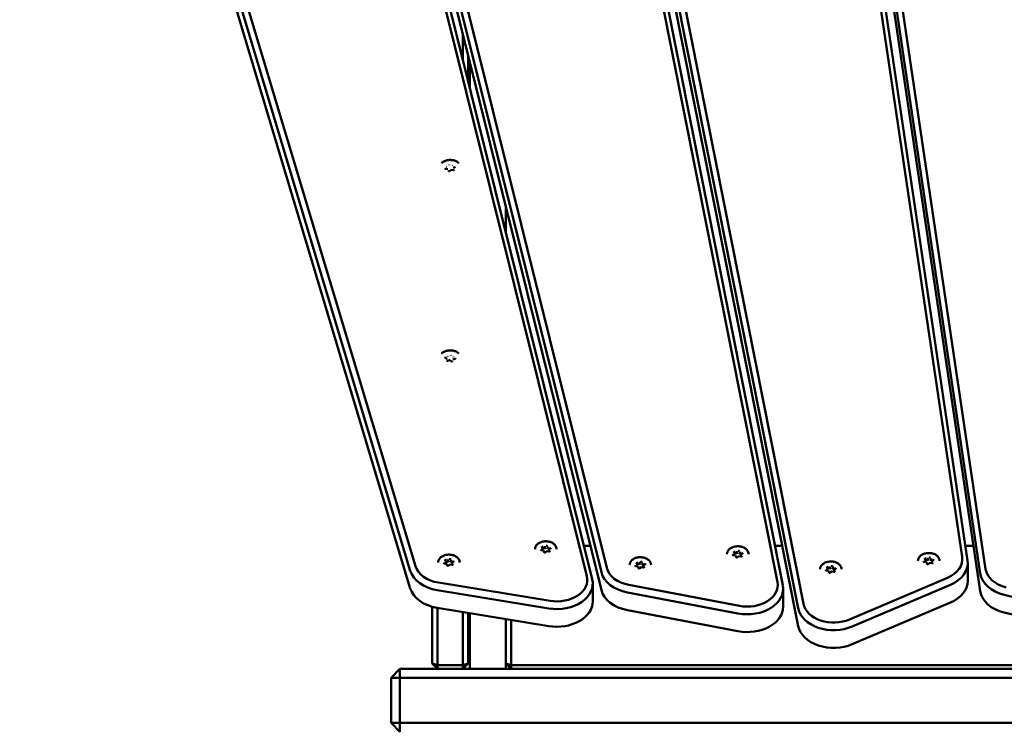
# Model space of a CAD drawing. Units: millimetres. Extents: x 14638 to 15844, y 6102 to 7220.
# Drawn here: x 15027 to 15082, y 6995 to 7034 of the extents above; entities that cross this region are included whole.
import ezdxf

# ---------------------------------------------------------------- set-up
doc = ezdxf.new("R2010")
doc.units = ezdxf.units.MM
doc.header["$LTSCALE"] = 10
doc.layers.add('Widoczne (ISO)', color=7, linetype='Continuous', lineweight=50)
doc.styles.get("Standard").update_dxf_attribs({"font": 'tahoma.ttf'})
doc.dimstyles.new('Karol 25', dxfattribs={"dimtxt": 25, "dimasz": 25, "dimexe": 0.18, "dimexo": 0.0625, "dimgap": 0.09, "dimtad": 1, "dimdec": 0, "dimzin": 0, "dimdsep": 46, "dimtxsty": 'Standard', "dimcen": 0.09, "dimadec": 0, "dimazin": 0, "dimtfac": 1, "dimtdec": 0, "dimtofl": 0, "dimtmove": 0, "dimatfit": 3, "dimfxl": 3, "dimfxlon": 1, "dimtolj": 1, "dimtzin": 0, "dimarcsym": 0})

# ---------------------------------------------------------------- blocks, each defined once
blk = doc.blocks.new('A$C3DB7014D')
at = {"layer": 'Widoczne (ISO)'}
for p, q in [((143.478, 678.313), (159.599, 613.665)), ((159.895, 613.49), (143.774, 678.138)), ((157.304, 678.339), (170.225, 613.332)), ((170.522, 613.15), (157.601, 678.157)), ((158.462, 676.877), (171.382, 611.87)), ((171.679, 612.112), (158.759, 677.119)), ((171.224, 677.286), (180.523, 614.729)), ((180.821, 614.539), (171.523, 677.096)), ((172.234, 676.368), (181.533, 613.811)), ((181.831, 614.045), (172.533, 676.602)), ((150.045, 614.221), (131.55, 675.748)), ((144.961, 675.821), (160.408, 613.875)), ((160.703, 614.124), (145.256, 676.07)), ((171.382, 610.88), (158.462, 675.887)), ((131.256, 675.492), (149.751, 613.965)), ((181.533, 612.821), (172.234, 675.378)), ((160.408, 612.885), (144.961, 674.831)), ((149.751, 612.975), (131.256, 674.502)), ((152.68, 643.876), (152.68, 642.422)), ((152.98, 641.219), (152.98, 642.673)), ((153.08, 640.818), (153.08, 642.272)), ((151.846, 636.331), (151.717, 636.354)), ((152.033, 636.298), (151.939, 636.23)), ((152.162, 636.275), (152.033, 636.298)), ((152.258, 636.463), (152.165, 636.395)), ((155.08, 634.251), (155.08, 632.798)), ((151.801, 625.773), (151.697, 625.833)), ((151.95, 625.688), (151.825, 625.654)), ((152.054, 625.628), (151.95, 625.688)), ((152.254, 625.771), (152.129, 625.737)), ((159.43, 615.353), (159.792, 615.353)), ((170.084, 615.353), (170.493, 615.353)), ((180.7, 615.353), (181.156, 615.353)), ((157.175, 615.085), (157.046, 615.108)), ((157.126, 615.211), (157.089, 615.303)), ((157.106, 615.097), (157.127, 615.112)), ((157.127, 615.208), (157.127, 615.112)), ((157.164, 615.224), (157.257, 615.208)), ((157.215, 614.991), (157.178, 615.083)), ((157.257, 615.303), (157.257, 615.208)), ((157.257, 615.208), (157.324, 615.257)), ((157.361, 615.052), (157.268, 614.984)), ((157.491, 615.029), (157.362, 615.052)), ((157.413, 615.241), (157.439, 615.176)), ((157.439, 615.271), (157.439, 615.176)), ((157.439, 615.176), (157.512, 615.163)), ((157.491, 615.144), (157.491, 615.051)), ((157.587, 615.217), (157.494, 615.149)), ((167.876, 614.808), (167.747, 614.831)), ((167.827, 614.934), (167.79, 615.026)), ((167.807, 614.82), (167.828, 614.835)), ((167.828, 614.931), (167.828, 614.835)), ((167.865, 614.947), (167.958, 614.931)), ((167.916, 614.714), (167.879, 614.806)), ((167.958, 615.026), (167.958, 614.931)), ((167.958, 614.931), (168.025, 614.98)), ((168.114, 614.964), (168.14, 614.899)), ((168.14, 614.994), (168.14, 614.899)), ((168.14, 614.899), (168.214, 614.886)), ((168.192, 614.867), (168.192, 614.774)), ((168.288, 614.94), (168.195, 614.872)), ((151.776, 614.343), (151.647, 614.366)), ((151.727, 614.469), (151.69, 614.561)), ((151.707, 614.355), (151.728, 614.37)), ((151.728, 614.466), (151.728, 614.37)), ((151.765, 614.482), (151.858, 614.466)), ((151.816, 614.249), (151.779, 614.341)), ((151.858, 614.561), (151.858, 614.466)), ((151.858, 614.466), (151.925, 614.515)), ((151.962, 614.31), (151.869, 614.242)), ((152.092, 614.287), (151.963, 614.31)), ((152.014, 614.499), (152.04, 614.434)), ((152.04, 614.529), (152.04, 614.434)), ((152.04, 614.434), (152.113, 614.421)), ((152.092, 614.402), (152.092, 614.309)), ((152.188, 614.475), (152.095, 614.407)), ((162.395, 614.325), (162.358, 614.417)), ((162.396, 614.323), (162.396, 614.227)), ((162.433, 614.339), (162.526, 614.322)), ((162.526, 614.418), (162.526, 614.322)), ((162.526, 614.322), (162.593, 614.371)), ((162.681, 614.356), (162.708, 614.29)), ((162.708, 614.386), (162.708, 614.29)), ((162.708, 614.29), (162.781, 614.277)), ((162.76, 614.258), (162.76, 614.166)), ((162.856, 614.332), (162.763, 614.264)), ((168.062, 614.775), (167.969, 614.707)), ((168.192, 614.753), (168.063, 614.775)), ((178.524, 614.433), (178.395, 614.456)), ((178.475, 614.559), (178.438, 614.651)), ((178.455, 614.445), (178.476, 614.46)), ((178.476, 614.556), (178.476, 614.46)), ((178.513, 614.572), (178.606, 614.556)), ((178.564, 614.339), (178.527, 614.431)), ((178.606, 614.651), (178.606, 614.556)), ((178.606, 614.556), (178.673, 614.605)), ((178.71, 614.4), (178.617, 614.332)), ((178.84, 614.377), (178.711, 614.4)), ((178.762, 614.589), (178.788, 614.524)), ((178.788, 614.619), (178.788, 614.524)), ((178.788, 614.524), (178.862, 614.511)), ((178.84, 614.492), (178.84, 614.399)), ((178.936, 614.565), (178.843, 614.497)), ((180.832, 614.391), (180.832, 613.401)), ((162.444, 614.2), (162.315, 614.223)), ((162.375, 614.212), (162.396, 614.227)), ((162.484, 614.105), (162.447, 614.197)), ((162.63, 614.167), (162.537, 614.099)), ((162.76, 614.144), (162.631, 614.167)), ((173.065, 613.959), (172.936, 613.982)), ((173.016, 614.085), (172.979, 614.177)), ((172.996, 613.971), (173.017, 613.986)), ((173.017, 614.082), (173.017, 613.986)), ((173.054, 614.098), (173.147, 614.082)), ((173.105, 613.865), (173.068, 613.957)), ((173.147, 614.177), (173.147, 614.082)), ((173.147, 614.082), (173.214, 614.131)), ((173.251, 613.926), (173.158, 613.858)), ((173.381, 613.903), (173.252, 613.926)), ((173.303, 614.115), (173.329, 614.05)), ((173.329, 614.145), (173.329, 614.05)), ((173.329, 614.05), (173.403, 614.037)), ((173.381, 614.018), (173.381, 613.925)), ((173.477, 614.091), (173.384, 614.023)), ((157.543, 612.285), (151.325, 613.3)), ((159.925, 612.254), (159.925, 613.244)), ((168.101, 612.004), (161.938, 613.172)), ((179.708, 613.573), (174.238, 611.249)), ((174.393, 610.855), (179.862, 613.179)), ((151.258, 612.881), (157.475, 611.866)), ((161.86, 612.755), (168.024, 611.587)), ((170.541, 611.963), (170.541, 612.953)), ((182.871, 612.621), (188.904, 611.152)), ((179.862, 612.189), (174.393, 609.865)), ((150.98, 611.952), (150.98, 608.794)), ((157.475, 610.876), (151.258, 611.891)), ((151.28, 608.707), (151.28, 611.887)), ((152.68, 611.659), (152.68, 608.707)), ((152.98, 608.794), (152.98, 611.61)), ((153.08, 608.494), (153.08, 611.594)), ((168.024, 610.597), (161.86, 611.765)), ((188.904, 610.162), (182.871, 611.632)), ((155.08, 611.267), (155.08, 608.494)), ((155.38, 608.707), (155.38, 611.218)), ((151.28, 608.494), (150.98, 608.794)), ((150.98, 608.794), (151.28, 608.707)), ((152.68, 608.707), (152.98, 608.794)), ((152.98, 608.794), (152.68, 608.494)), ((155.38, 608.494), (155.08, 608.794)), ((155.08, 608.794), (155.38, 608.707)), ((148.68, 607.994), (149.18, 608.494)), ((151.28, 608.707), (151.28, 608.494)), ((152.68, 608.707), (151.28, 608.707)), ((152.68, 608.494), (152.68, 608.707)), ((155.38, 608.707), (155.38, 608.494)), ((269.98, 608.707), (155.38, 608.707)), ((149.18, 604.994), (148.68, 605.494))]:
    blk.add_line(p, q, dxfattribs=at)
for centre, major_axis, ratio, start_param, end_param in [((151.781, 636.457), (0.0166, -0.0047), 0.601017, 0.508957, 1.739916), ((151.838, 636.317), (-0.0104, -0.0129), 0.462667, 2.961813, 4.192773), ((151.924, 636.561), (0.0037, -0.0158), 0.19164, 1.028573, 2.259533), ((152.037, 636.282), (0.0037, -0.0158), 0.19164, 2.259533, 3.223174), ((152.122, 636.526), (-0.0104, -0.0129), 0.462667, 4.192773, 5.423732), ((152.179, 636.387), (-0.0166, 0.0047), 0.601017, 4.881509, 6.112468), ((151.821, 625.906), (0.0121, -0.0116), 0.509239, 0.79284, 2.0238), ((152.012, 625.958), (-0.0021, -0.0161), 0.109123, 4.006514, 5.237473), ((152.171, 625.867), (0.0157, 0.0069), 0.585809, 1.317924, 2.548884), ((151.789, 625.763), (0.0157, 0.0069), 0.585809, 0.086965, 1.317924), ((151.948, 625.672), (-0.0021, -0.0161), 0.109123, 3.096445, 4.006514), ((152.139, 625.724), (0.0121, -0.0116), 0.509239, 2.0238, 3.254759), ((157.309, 615.172), (-0.25, 0), 0.707107, 0.095219, 0.407877), ((157.309, 615.172), (0.25, 0), 0.707107, 2.189614, 2.547433), ((157.11, 615.211), (0.0166, -0.0047), 0.601017, 0.16912, 1.739916), ((157.166, 615.071), (-0.0104, -0.0129), 0.462667, 2.890892, 4.192773), ((157.309, 615.172), (-0.25, 0), 0.707107, 1.152569, 1.475438), ((157.252, 615.315), (0.0037, -0.0158), 0.19164, 0.688736, 2.259533), ((157.309, 615.172), (0.25, 0), 0.707107, 1.142416, 1.510388), ((157.365, 615.036), (0.0037, -0.0158), 0.19164, 2.259533, 3.223174), ((157.451, 615.28), (-0.0104, -0.0129), 0.462667, 4.192773, 5.763569), ((157.309, 615.172), (-0.25, 0), 0.707107, 2.244927, 2.557585), ((157.508, 615.141), (-0.0166, 0.0047), 0.601017, 4.881509, 6.452305), ((157.309, 615.172), (0.25, 0), 0.707107, 0.130169, 0.46319), ((168.01, 614.895), (-0.25, 0), 0.707107, 0.095219, 0.407877), ((168.01, 614.895), (0.25, 0), 0.707107, 2.189614, 2.547433), ((167.811, 614.934), (0.0166, -0.0047), 0.601017, 0.16912, 1.739916), ((167.867, 614.795), (-0.0104, -0.0129), 0.462667, 2.890892, 4.192773), ((167.953, 615.038), (0.0037, -0.0158), 0.19164, 0.688736, 2.259533), ((168.01, 614.895), (0.25, 0), 0.707107, 1.142416, 1.510388), ((168.152, 615.003), (-0.0104, -0.0129), 0.462667, 4.192773, 5.763569), ((168.209, 614.864), (-0.0166, 0.0047), 0.601017, 4.881509, 6.452305), ((168.01, 614.895), (0.25, 0), 0.707107, 0.130169, 0.46319), ((151.91, 614.43), (-0.25, 0), 0.707107, 0.095219, 0.407877), ((151.91, 614.43), (0.25, 0), 0.707107, 2.189614, 2.547433), ((151.711, 614.469), (0.0166, -0.0047), 0.601017, 0.16912, 1.739916), ((151.767, 614.329), (-0.0104, -0.0129), 0.462667, 2.890892, 4.192773), ((151.91, 614.43), (-0.25, 0), 0.707107, 1.152569, 1.475438), ((151.853, 614.573), (0.0037, -0.0158), 0.19164, 0.688736, 2.259533), ((151.91, 614.43), (0.25, 0), 0.707107, 1.142416, 1.510388), ((151.966, 614.294), (0.0037, -0.0158), 0.19164, 2.259533, 3.223174), ((152.052, 614.538), (-0.0104, -0.0129), 0.462667, 4.192773, 5.763569), ((151.91, 614.43), (-0.25, 0), 0.707107, 2.244927, 2.557585), ((152.109, 614.399), (-0.0166, 0.0047), 0.601017, 4.881509, 6.452305), ((151.91, 614.43), (0.25, 0), 0.707107, 0.130169, 0.46319), ((162.578, 614.287), (-0.25, 0), 0.707107, 0.095219, 0.407877), ((162.578, 614.287), (0.25, 0), 0.707107, 2.189614, 2.547433), ((162.379, 614.325), (0.0166, -0.0047), 0.601017, 0.16912, 1.739916), ((162.521, 614.43), (0.0037, -0.0158), 0.19164, 0.688736, 2.259533), ((162.578, 614.287), (0.25, 0), 0.707107, 1.142416, 1.510388), ((162.72, 614.395), (-0.0104, -0.0129), 0.462667, 4.192773, 5.763569), ((162.776, 614.255), (-0.0166, 0.0047), 0.601017, 4.881509, 6.452305), ((162.578, 614.287), (0.25, 0), 0.707107, 0.130169, 0.46319), ((168.01, 614.895), (-0.25, 0), 0.707107, 1.152569, 1.475438), ((168.066, 614.759), (0.0037, -0.0158), 0.19164, 2.259533, 3.223174), ((168.01, 614.895), (-0.25, 0), 0.707107, 2.244927, 2.557585), ((178.658, 614.52), (-0.25, 0), 0.707107, 0.095219, 0.407877), ((178.658, 614.52), (0.25, 0), 0.707107, 2.189614, 2.547433), ((178.459, 614.559), (0.0166, -0.0047), 0.601017, 0.16912, 1.739916), ((178.516, 614.419), (-0.0104, -0.0129), 0.462667, 2.890892, 4.192773), ((178.658, 614.52), (-0.25, 0), 0.707107, 1.152569, 1.475438), ((178.601, 614.663), (0.0037, -0.0158), 0.19164, 0.688736, 2.259533), ((178.658, 614.52), (0.25, 0), 0.707107, 1.142416, 1.510388), ((178.714, 614.384), (0.0037, -0.0158), 0.19164, 2.259533, 3.223174), ((178.8, 614.628), (-0.0104, -0.0129), 0.462667, 4.192773, 5.763569), ((178.658, 614.52), (-0.25, 0), 0.707107, 2.244927, 2.557585), ((178.857, 614.489), (-0.0166, 0.0047), 0.601017, 4.881509, 6.452305), ((178.658, 614.52), (0.25, 0), 0.707107, 0.130169, 0.46319), ((178.832, 614.603), (1.7, 0), 0.707107, 5.253441, 6.387905), ((178.832, 614.391), (2, 0), 0.707107, 5.253441, 6.387905), ((151.708, 614.259), (-2, 0), 0.707107, 0.20944, 1.343904), ((151.708, 614.471), (-1.7, 0), 0.707107, 0.20944, 1.343904), ((162.378, 614.121), (-2, 0), 0.707107, 0.174533, 1.308997), ((162.378, 614.333), (-1.7, 0), 0.707107, 0.174533, 1.308997), ((162.435, 614.186), (-0.0104, -0.0129), 0.462667, 2.890892, 4.192773), ((162.578, 614.287), (-0.25, 0), 0.707107, 1.152569, 1.475438), ((162.634, 614.151), (0.0037, -0.0158), 0.19164, 2.259533, 3.223174), ((162.578, 614.287), (-0.25, 0), 0.707107, 2.244927, 2.557585), ((173.199, 614.046), (-0.25, 0), 0.707107, 0.095219, 0.407877), ((173.199, 614.046), (0.25, 0), 0.707107, 2.189614, 2.547433), ((173, 614.085), (0.0166, -0.0047), 0.601017, 0.16912, 1.739916), ((173.057, 613.945), (-0.0104, -0.0129), 0.462667, 2.890892, 4.192773), ((173.199, 614.046), (-0.25, 0), 0.707107, 1.152569, 1.475438), ((173.142, 614.189), (0.0037, -0.0158), 0.19164, 0.688736, 2.259533), ((173.199, 614.046), (0.25, 0), 0.707107, 1.142416, 1.510388), ((173.255, 613.91), (0.0037, -0.0158), 0.19164, 2.259533, 3.223174), ((173.341, 614.154), (-0.0104, -0.0129), 0.462667, 4.192773, 5.763569), ((173.199, 614.046), (-0.25, 0), 0.707107, 2.244927, 2.557585), ((173.398, 614.015), (-0.0166, 0.0047), 0.601017, 4.881509, 6.452305), ((173.199, 614.046), (0.25, 0), 0.707107, 0.130169, 0.46319), ((183.522, 613.959), (-2, 0), 0.707107, 0.10472, 1.239184), ((183.522, 614.171), (-1.7, 0), 0.707107, 0.10472, 1.239184), ((157.925, 613.244), (2, 0), 0.707107, 4.485496, 6.457718), ((157.925, 613.456), (1.7, 0), 0.707107, 4.485496, 6.457718), ((168.541, 613.165), (1.7, 0), 0.707107, 4.45059, 6.422812), ((178.832, 613.401), (2, 0), 0.707107, 5.253441, 6.283185), ((151.708, 613.269), (-2, 0), 0.707107, 0.20944, 1.343904), ((162.378, 613.131), (-2, 0), 0.707107, 0.174533, 1.308997), ((168.541, 612.953), (2, 0), 0.707107, 4.45059, 6.422812), ((183.522, 612.969), (-2, 0), 0.707107, 0.10472, 1.239184), ((157.925, 612.254), (2, 0), 0.707107, 4.485496, 6.283185), ((173.363, 612.279), (-1.7, 0), 0.707107, 0.139626, 2.111848), ((168.541, 611.963), (2, 0), 0.707107, 4.45059, 6.283185), ((173.363, 612.067), (-2, 0), 0.707107, 0.139626, 2.111848), ((173.363, 611.077), (-2, 0), 0.707107, 0.139626, 2.111848)]:
    blk.add_ellipse(centre, major_axis=major_axis, ratio=ratio, start_param=start_param, end_param=end_param, dxfattribs=at)
for points, knots in [([(151.492, 636.669), (151.493, 636.67), (151.494, 636.671), (151.533, 636.709), (151.58, 636.742), (151.684, 636.795), (151.742, 636.816), (151.865, 636.843), (151.929, 636.849), (152.057, 636.847), (152.121, 636.839), (152.242, 636.808), (152.299, 636.785), (152.395, 636.732), (152.434, 636.702), (152.468, 636.669)], [6.654271, 6.654271, 6.654271, 6.654271, 6.66324, 6.66324, 6.984393, 6.984393, 7.307998, 7.307998, 7.63188, 7.63188, 7.955712, 7.955712, 8.279598, 8.279598, 8.564904, 8.564904, 8.564904, 8.564904]), ([(151.696, 636.366), (151.697, 636.365), (151.697, 636.364), (151.699, 636.362), (151.701, 636.361), (151.704, 636.358), (151.706, 636.357), (151.711, 636.355), (151.714, 636.354), (151.717, 636.354)], [0.6057614, 0.6057614, 0.6057614, 0.6057614, 0.7749551, 0.7749551, 1.0402355, 1.0402355, 1.3055159, 1.3055159, 1.5707963, 1.5707963, 1.5707963, 1.5707963]), ([(151.887, 636.236), (151.888, 636.234), (151.889, 636.233), (151.892, 636.23), (151.894, 636.228), (151.899, 636.226), (151.902, 636.225), (151.907, 636.224), (151.91, 636.223), (151.917, 636.223), (151.92, 636.223), (151.926, 636.224), (151.929, 636.225), (151.934, 636.227), (151.936, 636.228), (151.939, 636.229), (151.939, 636.23), (151.939, 636.23)], [0.605761, 0.605761, 0.605761, 0.605761, 0.927172, 0.927172, 1.204378, 1.204378, 1.47422, 1.47422, 1.746688, 1.746688, 2.021391, 2.021391, 2.295276, 2.295276, 2.566083, 2.566083, 2.617994, 2.617994, 2.617994, 2.617994]), ([(152.162, 636.275), (152.165, 636.275), (152.169, 636.275), (152.175, 636.275), (152.178, 636.275), (152.184, 636.276), (152.187, 636.277), (152.191, 636.279), (152.193, 636.281), (152.197, 636.283), (152.198, 636.285), (152.199, 636.286), (152.199, 636.287), (152.199, 636.287)], [1.570796, 1.570796, 1.570796, 1.570796, 1.844329, 1.844329, 2.119118, 2.119118, 2.392017, 2.392017, 2.661992, 2.661992, 2.936562, 2.936562, 3.02462, 3.02462, 3.02462, 3.02462]), ([(152.258, 636.463), (152.259, 636.464), (152.26, 636.465), (152.262, 636.466), (152.262, 636.467), (152.263, 636.468), (152.263, 636.469), (152.264, 636.469)], [2.6179939, 2.6179939, 2.6179939, 2.6179939, 2.7715925, 2.7715925, 2.9251911, 2.9251911, 3.0246198, 3.0246198, 3.0246198, 3.0246198]), ([(151.492, 626.062), (151.493, 626.063), (151.494, 626.064), (151.533, 626.103), (151.58, 626.135), (151.684, 626.189), (151.742, 626.209), (151.865, 626.236), (151.929, 626.243), (152.057, 626.24), (152.121, 626.232), (152.242, 626.201), (152.299, 626.179), (152.395, 626.125), (152.434, 626.096), (152.468, 626.062)], [5.170989, 5.170989, 5.170989, 5.170989, 5.179959, 5.179959, 5.501111, 5.501111, 5.824717, 5.824717, 6.148599, 6.148599, 6.47243, 6.47243, 6.796317, 6.796317, 7.081622, 7.081622, 7.081622, 7.081622]), ([(151.689, 625.84), (151.69, 625.839), (151.69, 625.839), (151.692, 625.837), (151.693, 625.836), (151.695, 625.834), (151.696, 625.833), (151.697, 625.833)], [2.0890429, 2.0890429, 2.0890429, 2.0890429, 2.2618666, 2.2618666, 2.4399303, 2.4399303, 2.6179939, 2.6179939, 2.6179939, 2.6179939]), ([(152.254, 625.771), (152.256, 625.771), (152.259, 625.772), (152.263, 625.774), (152.265, 625.775), (152.268, 625.778), (152.269, 625.779), (152.27, 625.78), (152.27, 625.781), (152.271, 625.782)], [3.6651914, 3.6651914, 3.6651914, 3.6651914, 3.9060068, 3.9060068, 4.1468222, 4.1468222, 4.3876376, 4.3876376, 4.5079013, 4.5079013, 4.5079013, 4.5079013]), ([(151.784, 625.665), (151.784, 625.665), (151.785, 625.665), (151.785, 625.663), (151.787, 625.662), (151.791, 625.659), (151.793, 625.657), (151.798, 625.655), (151.8, 625.654), (151.806, 625.653), (151.809, 625.653), (151.816, 625.653), (151.819, 625.653), (151.823, 625.654), (151.824, 625.654), (151.825, 625.654)], [2.089043, 2.089043, 2.089043, 2.089043, 2.115179, 2.115179, 2.454488, 2.454488, 2.728905, 2.728905, 2.998922, 2.998922, 3.271871, 3.271871, 3.546663, 3.546663, 3.665191, 3.665191, 3.665191, 3.665191]), ([(152.054, 625.628), (152.056, 625.627), (152.059, 625.626), (152.064, 625.624), (152.067, 625.624), (152.073, 625.623), (152.077, 625.623), (152.083, 625.624), (152.086, 625.624), (152.091, 625.626), (152.094, 625.627), (152.098, 625.63), (152.1, 625.631), (152.102, 625.634), (152.103, 625.635), (152.104, 625.636)], [2.617994, 2.617994, 2.617994, 2.617994, 2.887994, 2.887994, 3.159616, 3.159616, 3.433996, 3.433996, 3.708396, 3.708396, 3.980025, 3.980025, 4.250033, 4.250033, 4.507901, 4.507901, 4.507901, 4.507901]), ([(156.709, 615.172), (156.709, 615.217), (156.719, 615.263), (156.758, 615.349), (156.787, 615.39), (156.862, 615.463), (156.908, 615.496), (157.013, 615.549), (157.071, 615.57), (157.193, 615.597), (157.258, 615.603), (157.386, 615.601), (157.45, 615.593), (157.571, 615.562), (157.628, 615.54), (157.729, 615.483), (157.774, 615.448), (157.845, 615.371), (157.872, 615.328), (157.902, 615.247), (157.909, 615.21), (157.909, 615.172)], [6.038791, 6.038791, 6.038791, 6.038791, 6.34864, 6.34864, 6.66324, 6.66324, 6.984393, 6.984393, 7.307998, 7.307998, 7.63188, 7.63188, 7.955712, 7.955712, 8.279598, 8.279598, 8.603057, 8.603057, 8.923488, 8.923488, 9.180384, 9.180384, 9.180384, 9.180384]), ([(151.31, 614.43), (151.31, 614.475), (151.32, 614.521), (151.359, 614.607), (151.388, 614.648), (151.463, 614.721), (151.509, 614.754), (151.614, 614.807), (151.672, 614.828), (151.795, 614.855), (151.859, 614.861), (151.987, 614.859), (152.051, 614.851), (152.172, 614.82), (152.229, 614.797), (152.33, 614.741), (152.375, 614.706), (152.446, 614.629), (152.473, 614.586), (152.503, 614.505), (152.51, 614.468), (152.51, 614.43)], [6.038791, 6.038791, 6.038791, 6.038791, 6.34864, 6.34864, 6.66324, 6.66324, 6.984393, 6.984393, 7.307998, 7.307998, 7.63188, 7.63188, 7.955712, 7.955712, 8.279598, 8.279598, 8.603057, 8.603057, 8.923488, 8.923488, 9.180384, 9.180384, 9.180384, 9.180384]), ([(157.024, 615.124), (157.024, 615.123), (157.024, 615.122), (157.025, 615.12), (157.026, 615.119), (157.028, 615.116), (157.029, 615.115), (157.033, 615.112), (157.035, 615.111), (157.04, 615.109), (157.043, 615.108), (157.046, 615.108)], [0.244394, 0.244394, 0.244394, 0.244394, 0.509675, 0.509675, 0.774955, 0.774955, 1.040236, 1.040236, 1.305516, 1.305516, 1.570796, 1.570796, 1.570796, 1.570796]), ([(157.088, 615.306), (157.088, 615.306), (157.088, 615.305), (157.088, 615.305), (157.088, 615.305), (157.088, 615.304), (157.088, 615.304), (157.088, 615.304), (157.088, 615.304), (157.089, 615.303), (157.089, 615.303), (157.089, 615.303)], [0.2443943, 0.2443943, 0.2443943, 0.2443943, 0.3002352, 0.3002352, 0.3560761, 0.3560761, 0.411917, 0.411917, 0.4677579, 0.4677579, 0.5235988, 0.5235988, 0.5235988, 0.5235988]), ([(157.215, 614.991), (157.216, 614.989), (157.217, 614.987), (157.221, 614.984), (157.223, 614.982), (157.228, 614.98), (157.23, 614.979), (157.236, 614.978), (157.239, 614.977), (157.245, 614.977), (157.249, 614.977), (157.255, 614.978), (157.258, 614.979), (157.263, 614.981), (157.265, 614.982), (157.267, 614.983), (157.268, 614.984), (157.268, 614.984)], [0.523599, 0.523599, 0.523599, 0.523599, 0.927172, 0.927172, 1.204378, 1.204378, 1.47422, 1.47422, 1.746688, 1.746688, 2.021391, 2.021391, 2.295276, 2.295276, 2.566083, 2.566083, 2.617994, 2.617994, 2.617994, 2.617994]), ([(157.491, 615.029), (157.494, 615.029), (157.497, 615.029), (157.503, 615.029), (157.507, 615.029), (157.512, 615.03), (157.515, 615.031), (157.52, 615.034), (157.522, 615.035), (157.525, 615.038), (157.527, 615.039), (157.528, 615.042), (157.529, 615.043), (157.529, 615.045), (157.529, 615.045), (157.529, 615.046)], [1.570796, 1.570796, 1.570796, 1.570796, 1.844329, 1.844329, 2.119118, 2.119118, 2.392017, 2.392017, 2.661992, 2.661992, 2.936562, 2.936562, 3.253095, 3.253095, 3.385987, 3.385987, 3.385987, 3.385987]), ([(157.587, 615.217), (157.588, 615.218), (157.589, 615.219), (157.59, 615.22), (157.591, 615.221), (157.592, 615.223), (157.592, 615.223), (157.593, 615.225), (157.593, 615.225), (157.593, 615.226), (157.593, 615.227), (157.593, 615.227)], [2.6179939, 2.6179939, 2.6179939, 2.6179939, 2.7715925, 2.7715925, 2.9251911, 2.9251911, 3.0787897, 3.0787897, 3.2323883, 3.2323883, 3.385987, 3.385987, 3.385987, 3.385987]), ([(167.41, 614.895), (167.41, 614.941), (167.42, 614.986), (167.459, 615.072), (167.488, 615.113), (167.563, 615.187), (167.609, 615.219), (167.714, 615.272), (167.772, 615.293), (167.895, 615.32), (167.959, 615.326), (168.087, 615.324), (168.151, 615.316), (168.272, 615.285), (168.329, 615.263), (168.43, 615.206), (168.475, 615.171), (168.546, 615.094), (168.573, 615.051), (168.603, 614.97), (168.61, 614.933), (168.61, 614.895)], [6.038791, 6.038791, 6.038791, 6.038791, 6.34864, 6.34864, 6.66324, 6.66324, 6.984393, 6.984393, 7.307998, 7.307998, 7.63188, 7.63188, 7.955712, 7.955712, 8.279598, 8.279598, 8.603057, 8.603057, 8.923488, 8.923488, 9.180384, 9.180384, 9.180384, 9.180384]), ([(167.725, 614.847), (167.725, 614.846), (167.725, 614.845), (167.726, 614.843), (167.727, 614.842), (167.729, 614.839), (167.73, 614.838), (167.734, 614.835), (167.736, 614.834), (167.741, 614.832), (167.744, 614.832), (167.747, 614.831)], [0.244394, 0.244394, 0.244394, 0.244394, 0.509675, 0.509675, 0.774955, 0.774955, 1.040236, 1.040236, 1.305516, 1.305516, 1.570796, 1.570796, 1.570796, 1.570796]), ([(167.789, 615.029), (167.789, 615.029), (167.789, 615.029), (167.789, 615.028), (167.789, 615.028), (167.789, 615.028), (167.789, 615.027), (167.79, 615.027), (167.79, 615.027), (167.79, 615.026), (167.79, 615.026), (167.79, 615.026)], [0.2443943, 0.2443943, 0.2443943, 0.2443943, 0.3002352, 0.3002352, 0.3560761, 0.3560761, 0.411917, 0.411917, 0.4677579, 0.4677579, 0.5235988, 0.5235988, 0.5235988, 0.5235988]), ([(168.288, 614.94), (168.289, 614.941), (168.29, 614.942), (168.292, 614.943), (168.292, 614.944), (168.293, 614.946), (168.294, 614.946), (168.294, 614.948), (168.294, 614.948), (168.295, 614.949), (168.295, 614.95), (168.295, 614.95)], [2.6179939, 2.6179939, 2.6179939, 2.6179939, 2.7715925, 2.7715925, 2.9251911, 2.9251911, 3.0787897, 3.0787897, 3.2323883, 3.2323883, 3.385987, 3.385987, 3.385987, 3.385987]), ([(178.058, 614.52), (178.058, 614.565), (178.068, 614.611), (178.107, 614.697), (178.136, 614.738), (178.211, 614.811), (178.257, 614.844), (178.362, 614.897), (178.42, 614.918), (178.543, 614.945), (178.607, 614.951), (178.735, 614.949), (178.799, 614.941), (178.92, 614.91), (178.977, 614.887), (179.079, 614.831), (179.123, 614.796), (179.194, 614.719), (179.221, 614.676), (179.251, 614.595), (179.258, 614.558), (179.258, 614.52)], [6.038791, 6.038791, 6.038791, 6.038791, 6.34864, 6.34864, 6.66324, 6.66324, 6.984393, 6.984393, 7.307998, 7.307998, 7.63188, 7.63188, 7.955712, 7.955712, 8.279598, 8.279598, 8.603057, 8.603057, 8.923488, 8.923488, 9.180384, 9.180384, 9.180384, 9.180384]), ([(151.625, 614.382), (151.625, 614.381), (151.625, 614.38), (151.626, 614.378), (151.627, 614.377), (151.629, 614.374), (151.63, 614.373), (151.634, 614.37), (151.636, 614.369), (151.641, 614.367), (151.644, 614.366), (151.647, 614.366)], [0.244394, 0.244394, 0.244394, 0.244394, 0.509675, 0.509675, 0.774955, 0.774955, 1.040236, 1.040236, 1.305516, 1.305516, 1.570796, 1.570796, 1.570796, 1.570796]), ([(151.689, 614.564), (151.689, 614.564), (151.689, 614.563), (151.689, 614.563), (151.689, 614.563), (151.689, 614.562), (151.689, 614.562), (151.689, 614.562), (151.689, 614.562), (151.69, 614.561), (151.69, 614.561), (151.69, 614.561)], [0.2443943, 0.2443943, 0.2443943, 0.2443943, 0.3002352, 0.3002352, 0.3560761, 0.3560761, 0.411917, 0.411917, 0.4677579, 0.4677579, 0.5235988, 0.5235988, 0.5235988, 0.5235988]), ([(152.092, 614.287), (152.095, 614.287), (152.098, 614.287), (152.105, 614.287), (152.108, 614.287), (152.114, 614.288), (152.116, 614.289), (152.121, 614.292), (152.123, 614.293), (152.126, 614.295), (152.128, 614.297), (152.13, 614.3), (152.13, 614.301), (152.13, 614.303), (152.13, 614.303), (152.13, 614.303)], [1.570796, 1.570796, 1.570796, 1.570796, 1.844329, 1.844329, 2.119118, 2.119118, 2.392017, 2.392017, 2.661992, 2.661992, 2.936562, 2.936562, 3.253095, 3.253095, 3.385987, 3.385987, 3.385987, 3.385987]), ([(152.188, 614.475), (152.189, 614.476), (152.19, 614.477), (152.191, 614.478), (152.192, 614.479), (152.193, 614.48), (152.193, 614.481), (152.194, 614.482), (152.194, 614.483), (152.194, 614.484), (152.195, 614.485), (152.195, 614.485)], [2.6179939, 2.6179939, 2.6179939, 2.6179939, 2.7715925, 2.7715925, 2.9251911, 2.9251911, 3.0787897, 3.0787897, 3.2323883, 3.2323883, 3.385987, 3.385987, 3.385987, 3.385987]), ([(161.978, 614.287), (161.978, 614.332), (161.988, 614.377), (162.027, 614.464), (162.056, 614.504), (162.131, 614.578), (162.177, 614.611), (162.281, 614.664), (162.34, 614.685), (162.462, 614.712), (162.527, 614.718), (162.655, 614.716), (162.719, 614.707), (162.84, 614.677), (162.897, 614.654), (162.998, 614.597), (163.043, 614.563), (163.114, 614.486), (163.141, 614.443), (163.171, 614.362), (163.178, 614.324), (163.178, 614.287)], [6.038791, 6.038791, 6.038791, 6.038791, 6.34864, 6.34864, 6.66324, 6.66324, 6.984393, 6.984393, 7.307998, 7.307998, 7.63188, 7.63188, 7.955712, 7.955712, 8.279598, 8.279598, 8.603057, 8.603057, 8.923488, 8.923488, 9.180384, 9.180384, 9.180384, 9.180384]), ([(162.357, 614.421), (162.357, 614.42), (162.357, 614.42), (162.357, 614.42), (162.357, 614.42), (162.357, 614.419), (162.357, 614.419), (162.357, 614.419), (162.357, 614.418), (162.357, 614.418), (162.358, 614.418), (162.358, 614.417)], [0.2443943, 0.2443943, 0.2443943, 0.2443943, 0.3002352, 0.3002352, 0.3560761, 0.3560761, 0.411917, 0.411917, 0.4677579, 0.4677579, 0.5235988, 0.5235988, 0.5235988, 0.5235988]), ([(162.856, 614.332), (162.857, 614.333), (162.858, 614.334), (162.859, 614.335), (162.86, 614.336), (162.861, 614.337), (162.861, 614.338), (162.862, 614.339), (162.862, 614.34), (162.862, 614.341), (162.862, 614.342), (162.862, 614.342)], [2.6179939, 2.6179939, 2.6179939, 2.6179939, 2.7715925, 2.7715925, 2.9251911, 2.9251911, 3.0787897, 3.0787897, 3.2323883, 3.2323883, 3.385987, 3.385987, 3.385987, 3.385987]), ([(167.916, 614.714), (167.917, 614.712), (167.918, 614.71), (167.922, 614.707), (167.924, 614.706), (167.929, 614.703), (167.932, 614.702), (167.937, 614.701), (167.94, 614.7), (167.947, 614.7), (167.95, 614.7), (167.956, 614.701), (167.959, 614.702), (167.964, 614.704), (167.966, 614.705), (167.969, 614.706), (167.969, 614.707), (167.969, 614.707)], [0.523599, 0.523599, 0.523599, 0.523599, 0.927172, 0.927172, 1.204378, 1.204378, 1.47422, 1.47422, 1.746688, 1.746688, 2.021391, 2.021391, 2.295276, 2.295276, 2.566083, 2.566083, 2.617994, 2.617994, 2.617994, 2.617994]), ([(168.192, 614.753), (168.195, 614.752), (168.198, 614.752), (168.205, 614.752), (168.208, 614.752), (168.214, 614.754), (168.216, 614.754), (168.221, 614.757), (168.223, 614.758), (168.226, 614.761), (168.228, 614.762), (168.23, 614.765), (168.23, 614.766), (168.23, 614.768), (168.23, 614.768), (168.23, 614.769)], [1.570796, 1.570796, 1.570796, 1.570796, 1.844329, 1.844329, 2.119118, 2.119118, 2.392017, 2.392017, 2.661992, 2.661992, 2.936562, 2.936562, 3.253095, 3.253095, 3.385987, 3.385987, 3.385987, 3.385987]), ([(172.599, 614.046), (172.599, 614.091), (172.609, 614.137), (172.648, 614.223), (172.677, 614.264), (172.752, 614.337), (172.798, 614.37), (172.903, 614.423), (172.961, 614.444), (173.084, 614.471), (173.148, 614.477), (173.276, 614.475), (173.34, 614.467), (173.461, 614.436), (173.518, 614.413), (173.62, 614.357), (173.664, 614.322), (173.735, 614.245), (173.762, 614.202), (173.792, 614.121), (173.799, 614.084), (173.799, 614.046)], [6.038791, 6.038791, 6.038791, 6.038791, 6.34864, 6.34864, 6.66324, 6.66324, 6.984393, 6.984393, 7.307998, 7.307998, 7.63188, 7.63188, 7.955712, 7.955712, 8.279598, 8.279598, 8.603057, 8.603057, 8.923488, 8.923488, 9.180384, 9.180384, 9.180384, 9.180384]), ([(178.373, 614.472), (178.373, 614.471), (178.373, 614.47), (178.374, 614.468), (178.375, 614.467), (178.377, 614.464), (178.378, 614.463), (178.382, 614.46), (178.384, 614.459), (178.389, 614.457), (178.392, 614.456), (178.395, 614.456)], [0.244394, 0.244394, 0.244394, 0.244394, 0.509675, 0.509675, 0.774955, 0.774955, 1.040236, 1.040236, 1.305516, 1.305516, 1.570796, 1.570796, 1.570796, 1.570796]), ([(178.437, 614.654), (178.437, 614.654), (178.437, 614.653), (178.437, 614.653), (178.437, 614.653), (178.437, 614.652), (178.437, 614.652), (178.438, 614.652), (178.438, 614.652), (178.438, 614.651), (178.438, 614.651), (178.438, 614.651)], [0.2443943, 0.2443943, 0.2443943, 0.2443943, 0.3002352, 0.3002352, 0.3560761, 0.3560761, 0.411917, 0.411917, 0.4677579, 0.4677579, 0.5235988, 0.5235988, 0.5235988, 0.5235988]), ([(178.564, 614.339), (178.565, 614.337), (178.566, 614.335), (178.57, 614.332), (178.572, 614.33), (178.577, 614.328), (178.58, 614.327), (178.585, 614.326), (178.588, 614.325), (178.595, 614.325), (178.598, 614.325), (178.604, 614.326), (178.607, 614.327), (178.612, 614.329), (178.614, 614.33), (178.617, 614.331), (178.617, 614.332), (178.617, 614.332)], [0.523599, 0.523599, 0.523599, 0.523599, 0.927172, 0.927172, 1.204378, 1.204378, 1.47422, 1.47422, 1.746688, 1.746688, 2.021391, 2.021391, 2.295276, 2.295276, 2.566083, 2.566083, 2.617994, 2.617994, 2.617994, 2.617994]), ([(178.84, 614.377), (178.843, 614.377), (178.846, 614.377), (178.853, 614.377), (178.856, 614.377), (178.862, 614.378), (178.864, 614.379), (178.869, 614.381), (178.871, 614.383), (178.875, 614.385), (178.876, 614.387), (178.878, 614.39), (178.878, 614.391), (178.878, 614.393), (178.879, 614.393), (178.879, 614.393)], [1.570796, 1.570796, 1.570796, 1.570796, 1.844329, 1.844329, 2.119118, 2.119118, 2.392017, 2.392017, 2.661992, 2.661992, 2.936562, 2.936562, 3.253095, 3.253095, 3.385987, 3.385987, 3.385987, 3.385987]), ([(178.936, 614.565), (178.937, 614.566), (178.938, 614.567), (178.94, 614.568), (178.94, 614.569), (178.941, 614.57), (178.942, 614.571), (178.942, 614.572), (178.942, 614.573), (178.943, 614.574), (178.943, 614.575), (178.943, 614.575)], [2.6179939, 2.6179939, 2.6179939, 2.6179939, 2.7715925, 2.7715925, 2.9251911, 2.9251911, 3.0787897, 3.0787897, 3.2323883, 3.2323883, 3.385987, 3.385987, 3.385987, 3.385987]), ([(151.816, 614.249), (151.817, 614.247), (151.818, 614.245), (151.822, 614.242), (151.824, 614.24), (151.829, 614.238), (151.831, 614.237), (151.837, 614.236), (151.84, 614.235), (151.846, 614.235), (151.85, 614.235), (151.856, 614.236), (151.859, 614.237), (151.864, 614.239), (151.866, 614.24), (151.868, 614.241), (151.869, 614.242), (151.869, 614.242)], [0.523599, 0.523599, 0.523599, 0.523599, 0.927172, 0.927172, 1.204378, 1.204378, 1.47422, 1.47422, 1.746688, 1.746688, 2.021391, 2.021391, 2.295276, 2.295276, 2.566083, 2.566083, 2.617994, 2.617994, 2.617994, 2.617994]), ([(162.293, 614.239), (162.293, 614.238), (162.293, 614.237), (162.294, 614.235), (162.295, 614.234), (162.297, 614.231), (162.298, 614.23), (162.302, 614.227), (162.304, 614.226), (162.309, 614.224), (162.312, 614.223), (162.315, 614.223)], [0.244394, 0.244394, 0.244394, 0.244394, 0.509675, 0.509675, 0.774955, 0.774955, 1.040236, 1.040236, 1.305516, 1.305516, 1.570796, 1.570796, 1.570796, 1.570796]), ([(162.484, 614.105), (162.485, 614.104), (162.486, 614.102), (162.49, 614.098), (162.492, 614.097), (162.497, 614.095), (162.499, 614.094), (162.505, 614.092), (162.508, 614.092), (162.514, 614.092), (162.517, 614.092), (162.524, 614.093), (162.526, 614.093), (162.532, 614.095), (162.534, 614.097), (162.536, 614.098), (162.537, 614.098), (162.537, 614.099)], [0.523599, 0.523599, 0.523599, 0.523599, 0.927172, 0.927172, 1.204378, 1.204378, 1.47422, 1.47422, 1.746688, 1.746688, 2.021391, 2.021391, 2.295276, 2.295276, 2.566083, 2.566083, 2.617994, 2.617994, 2.617994, 2.617994]), ([(162.76, 614.144), (162.763, 614.144), (162.766, 614.143), (162.772, 614.143), (162.775, 614.144), (162.781, 614.145), (162.784, 614.146), (162.789, 614.148), (162.791, 614.15), (162.794, 614.152), (162.795, 614.154), (162.797, 614.156), (162.798, 614.158), (162.798, 614.159), (162.798, 614.16), (162.798, 614.16)], [1.570796, 1.570796, 1.570796, 1.570796, 1.844329, 1.844329, 2.119118, 2.119118, 2.392017, 2.392017, 2.661992, 2.661992, 2.936562, 2.936562, 3.253095, 3.253095, 3.385987, 3.385987, 3.385987, 3.385987]), ([(172.914, 613.998), (172.914, 613.997), (172.914, 613.996), (172.915, 613.994), (172.916, 613.993), (172.918, 613.99), (172.919, 613.989), (172.923, 613.986), (172.925, 613.985), (172.93, 613.983), (172.933, 613.982), (172.936, 613.982)], [0.244394, 0.244394, 0.244394, 0.244394, 0.509675, 0.509675, 0.774955, 0.774955, 1.040236, 1.040236, 1.305516, 1.305516, 1.570796, 1.570796, 1.570796, 1.570796]), ([(172.978, 614.18), (172.978, 614.18), (172.978, 614.179), (172.978, 614.179), (172.978, 614.179), (172.978, 614.178), (172.978, 614.178), (172.979, 614.178), (172.979, 614.178), (172.979, 614.177), (172.979, 614.177), (172.979, 614.177)], [0.2443943, 0.2443943, 0.2443943, 0.2443943, 0.3002352, 0.3002352, 0.3560761, 0.3560761, 0.411917, 0.411917, 0.4677579, 0.4677579, 0.5235988, 0.5235988, 0.5235988, 0.5235988]), ([(173.105, 613.865), (173.106, 613.863), (173.107, 613.861), (173.111, 613.858), (173.113, 613.856), (173.118, 613.854), (173.121, 613.853), (173.126, 613.852), (173.129, 613.851), (173.136, 613.851), (173.139, 613.851), (173.145, 613.852), (173.148, 613.853), (173.153, 613.855), (173.155, 613.856), (173.158, 613.857), (173.158, 613.858), (173.158, 613.858)], [0.523599, 0.523599, 0.523599, 0.523599, 0.927172, 0.927172, 1.204378, 1.204378, 1.47422, 1.47422, 1.746688, 1.746688, 2.021391, 2.021391, 2.295276, 2.295276, 2.566083, 2.566083, 2.617994, 2.617994, 2.617994, 2.617994]), ([(173.381, 613.903), (173.384, 613.903), (173.387, 613.903), (173.394, 613.903), (173.397, 613.903), (173.403, 613.904), (173.405, 613.905), (173.41, 613.908), (173.412, 613.909), (173.416, 613.911), (173.417, 613.913), (173.419, 613.916), (173.419, 613.917), (173.419, 613.919), (173.42, 613.919), (173.42, 613.919)], [1.570796, 1.570796, 1.570796, 1.570796, 1.844329, 1.844329, 2.119118, 2.119118, 2.392017, 2.392017, 2.661992, 2.661992, 2.936562, 2.936562, 3.253095, 3.253095, 3.385987, 3.385987, 3.385987, 3.385987]), ([(173.477, 614.091), (173.478, 614.092), (173.479, 614.093), (173.481, 614.094), (173.481, 614.095), (173.482, 614.096), (173.483, 614.097), (173.483, 614.098), (173.483, 614.099), (173.484, 614.1), (173.484, 614.101), (173.484, 614.101)], [2.6179939, 2.6179939, 2.6179939, 2.6179939, 2.7715925, 2.7715925, 2.9251911, 2.9251911, 3.0787897, 3.0787897, 3.2323883, 3.2323883, 3.385987, 3.385987, 3.385987, 3.385987]), ([(149.175, 608.002), (149.176, 608.084), (149.177, 608.166), (149.178, 608.33), (149.179, 608.412), (149.18, 608.494)], [-0.7703329, -0.7703329, -0.7703329, -0.7703329, -0.3851515, -0.3851515, 0, 0, 0, 0]), ([(276.18, 608.494), (271.373, 608.494), (268.01, 608.494), (264.077, 608.494), (262.944, 608.494), (260.901, 608.494), (259.99, 608.494), (257.822, 608.494), (256.591, 608.494), (253.66, 608.494), (251.958, 608.494), (247.202, 608.494), (244.485, 608.494), (236.291, 608.494), (230.482, 608.494), (218.638, 608.494), (212.602, 608.494), (202.317, 608.494), (198.976, 608.494), (196.152, 608.494), (192.138, 608.494), (189.169, 608.494), (181.712, 608.494), (179.576, 608.494), (174.52, 608.494), (172.841, 608.494), (168.802, 608.494), (166.469, 608.494), (161.718, 608.494), (159.204, 608.494), (155.264, 608.494), (153.766, 608.494), (151.225, 608.494), (150.148, 608.494), (149.18, 608.494)], [-66.505201, -66.505201, -66.505201, -66.505201, -62.715617, -62.715617, -60.765103, -60.765103, -58.814588, -58.814588, -56.000528, -56.000528, -53.186468, -53.186468, -49.98357, -49.98357, -43.976092, -43.976092, -37.968614, -37.968614, -33.32238, -33.32238, -33.32238, -26.717745, -26.717745, -20.086268, -20.086268, -16.66119, -16.66119, -11.720097, -11.720097, -6.615372, -6.615372, -3.307686, -3.307686, -0.555747, -0.555747, -0.555747, -0.555747]), ([(148.68, 607.994), (148.763, 607.996), (148.845, 607.997), (149.01, 607.999), (149.093, 608.001), (149.175, 608.002)], [-0.6609531, -0.6609531, -0.6609531, -0.6609531, -0.3303843, -0.3303843, 0, 0, 0, 0]), ([(148.68, 607.994), (148.68, 607.84), (148.68, 607.686), (148.68, 607.24), (148.68, 606.948), (148.68, 606.657), (148.68, 606.365), (148.68, 606.073), (148.68, 605.686), (148.68, 605.59), (148.68, 605.494)], [0.418771, 0.418771, 0.418771, 0.418771, 0.888787, 0.888787, 1.777573, 1.777573, 1.777573, 2.666349, 2.666349, 2.958161, 2.958161, 2.958161, 2.958161]), ([(149.175, 608.002), (150.148, 608.002), (151.243, 608.002), (153.798, 608.002), (155.289, 608.002), (159.216, 608.002), (161.725, 608.002), (166.47, 608.002), (168.802, 608.002), (172.84, 608.002), (174.518, 608.002), (179.577, 608.002), (181.716, 608.002), (189.175, 608.002), (192.14, 608.002), (196.151, 608.002), (198.973, 608.002), (202.312, 608.002), (212.594, 608.002), (218.629, 608.002), (230.476, 608.002), (236.287, 608.002), (244.489, 608.002), (247.21, 608.002), (251.976, 608.002), (253.681, 608.002), (256.614, 608.002), (257.841, 608.002), (259.995, 608.002), (260.899, 608.002), (262.929, 608.002), (264.056, 608.002), (267.983, 608.002), (271.353, 608.002), (276.181, 608.002)], [0.478318, 0.478318, 0.478318, 0.478318, 3.307686, 3.307686, 6.615372, 6.615372, 11.720097, 11.720097, 16.66119, 16.66119, 20.086268, 20.086268, 26.717745, 26.717745, 33.32238, 33.32238, 33.32238, 37.968614, 37.968614, 43.976092, 43.976092, 49.98357, 49.98357, 53.186468, 53.186468, 56.000528, 56.000528, 58.814588, 58.814588, 60.765103, 60.765103, 62.715617, 62.715617, 66.516875, 66.516875, 66.516875, 66.516875]), ([(149.175, 605.487), (149.175, 605.61), (149.175, 605.734), (149.175, 606.149), (149.175, 606.441), (149.175, 606.732), (149.175, 607.024), (149.175, 607.316), (149.175, 607.739), (149.175, 607.871), (149.175, 608.002)], [-3.042729, -3.042729, -3.042729, -3.042729, -2.666349, -2.666349, -1.777573, -1.777573, -1.777573, -0.888787, -0.888787, -0.488054, -0.488054, -0.488054, -0.488054]), ([(149.175, 605.487), (149.093, 605.488), (149.01, 605.489), (148.845, 605.492), (148.763, 605.493), (148.68, 605.494)], [-0.6621065, -0.6621065, -0.6621065, -0.6621065, -0.3309276, -0.3309276, 0, 0, 0, 0]), ([(149.18, 604.994), (149.179, 605.077), (149.178, 605.159), (149.177, 605.323), (149.176, 605.405), (149.175, 605.487)], [-0.6455357, -0.6455357, -0.6455357, -0.6455357, -0.3227745, -0.3227745, 0, 0, 0, 0]), ([(276.181, 605.487), (274.585, 605.487), (273.054, 605.487), (269.944, 605.487), (268.374, 605.487), (265.007, 605.487), (263.342, 605.487), (261.162, 605.487), (260.594, 605.487), (259.193, 605.487), (258.403, 605.487), (256.211, 605.487), (254.757, 605.487), (251.063, 605.487), (248.869, 605.487), (242.164, 605.487), (237.929, 605.487), (229.699, 605.487), (225.705, 605.487), (218.14, 605.487), (214.012, 605.487), (209.962, 605.487), (205.812, 605.487), (201.743, 605.487), (193.517, 605.487), (190.481, 605.487), (185.194, 605.487), (182.985, 605.487), (179.157, 605.487), (178.015, 605.487), (174.982, 605.487), (173.132, 605.487), (169.333, 605.487), (167.242, 605.487), (162.27, 605.487), (159.408, 605.487), (155.195, 605.487), (153.694, 605.487), (151.432, 605.487), (150.596, 605.487), (149.622, 605.487), (149.442, 605.487), (149.231, 605.487), (149.203, 605.487), (149.175, 605.487)], [-115.806845, -115.806845, -115.806845, -115.806845, -110.834573, -110.834573, -105.38718, -105.38718, -98.916813, -98.916813, -96.599059, -96.599059, -93.164019, -93.164019, -87.411225, -87.411225, -81.961623, -81.961623, -74.794433, -74.794433, -67.627244, -67.627244, -58.493436, -58.493436, -58.493436, -49.134696, -49.134696, -39.355172, -39.355172, -32.535382, -32.535382, -29.575647, -29.575647, -24.527079, -24.527079, -18.696385, -18.696385, -10.538019, -10.538019, -5.597938, -5.597938, -2.379658, -2.379658, -1.518758, -1.518758, -1.390315, -1.390315, -1.390315, -1.390315])]:
    blk.add_open_spline(points, degree=3, knots=knots, dxfattribs=at)
blk = doc.blocks.new('*D34')
at = {"color": 0, "lineweight": -2, "transparency": 16777216}
for p, q in [((14707.452, 7070.074), (14704.272, 7070.074)), ((14704.452, 6414.532), (14704.452, 7045.074)), ((14707.452, 6389.532), (14704.272, 6389.532))]:
    blk.add_line(p, q, dxfattribs=at)
at = {"color": 0, "lineweight": 13, "transparency": 16777216}
for points in [[(14700.285, 7045.074), (14708.618, 7045.074), (14704.452, 7070.074)], [(14700.285, 6414.532), (14708.618, 6414.532), (14704.452, 6389.532)]]:
    blk.add_solid(points, dxfattribs=at)
at = {"layer": 'Defpoints', "color": 0, "lineweight": 13, "transparency": 16777216}
for p in [(14704.452, 7070.074), (15079.035, 7070.074), (15063.722, 6389.532)]:
    blk.add_point(p, dxfattribs=at)
at = {"color": 0, "lineweight": 13, "transparency": 16777216, "insert": (14691.291, 6740.647), "char_height": 25, "attachment_point": 5, "rotation": 90}
blk.add_mtext('\\A1;681', dxfattribs=at)
blk = doc.blocks.new('*D35')
at = {"color": 0, "lineweight": -2, "transparency": 16777216}
for p, q in [((14670.206, 7220.074), (14667.026, 7220.074)), ((14667.206, 7195.074), (14667.206, 6214.532)), ((14670.206, 6189.532), (14667.026, 6189.532))]:
    blk.add_line(p, q, dxfattribs=at)
at = {"color": 0, "lineweight": 13, "transparency": 16777216}
for points in [[(14663.04, 7195.074), (14671.373, 7195.074), (14667.206, 7220.074)], [(14663.04, 6214.532), (14671.373, 6214.532), (14667.206, 6189.532)]]:
    blk.add_solid(points, dxfattribs=at)
at = {"layer": 'Defpoints', "color": 0, "lineweight": 13, "transparency": 16777216}
for p in [(15282.104, 7220.074), (14667.206, 6189.532), (15122.848, 6189.532)]:
    blk.add_point(p, dxfattribs=at)
at = {"color": 0, "lineweight": 13, "transparency": 16777216, "insert": (14654.096, 6740.646), "char_height": 25, "attachment_point": 5, "rotation": 90}
blk.add_mtext('\\A1;1031', dxfattribs=at)
blk = doc.blocks.new('*D36')
at = {"color": 0, "lineweight": -2, "transparency": 16777216}
for p, q in [((14748.667, 6109.07), (14748.667, 6105.89)), ((15843.532, 6109.07), (15843.532, 6105.89)), ((14773.667, 6106.07), (15818.532, 6106.07))]:
    blk.add_line(p, q, dxfattribs=at)
at = {"color": 0, "lineweight": 13, "transparency": 16777216}
for points in [[(14773.667, 6110.237), (14773.667, 6101.903), (14748.667, 6106.07)], [(15818.532, 6110.237), (15818.532, 6101.903), (15843.532, 6106.07)]]:
    blk.add_solid(points, dxfattribs=at)
at = {"layer": 'Defpoints', "color": 0, "lineweight": 13, "transparency": 16777216}
for p in [(15843.532, 7016.827), (14748.667, 6650.677), (15843.532, 6106.07)]:
    blk.add_point(p, dxfattribs=at)
at = {"color": 0, "lineweight": 13, "transparency": 16777216, "insert": (15294.287, 6119.172), "char_height": 25, "attachment_point": 5}
blk.add_mtext('\\A1;1095', dxfattribs=at)

msp = doc.modelspace()

# ---------------------------------------------------------------- block references
at = {"lineweight": 13}
msp.add_blockref('A$C3DB7014D', (14898.667, 6389.532), dxfattribs=at)

# ---------------------------------------------------------------- dimensions: what is measured, and where the dimension line sits
for base, p1, p2, angle, picture, middle in [((14667.206, 6189.532), (15282.104, 7220.074), (15122.848, 6189.532), 90, '*D35', (14667.206, 6740.646)), ((14704.452, 7070.074), (15063.722, 6389.532), (15079.035, 7070.074), 90, '*D34', (14704.452, 6740.647)), ((15843.532, 6106.07), (14748.667, 6650.677), (15843.532, 7016.827), 180, '*D36', (15294.287, 6106.07))]:
    dim = msp.add_linear_dim(base=base, p1=p1, p2=p2, angle=angle, dimstyle='Karol 25', dxfattribs=at)
    dim.commit()
    dim.dimension.update_dxf_attribs({"geometry": picture, "text_midpoint": middle, "dimtype": 160})

doc.saveas('drawing.dxf')
